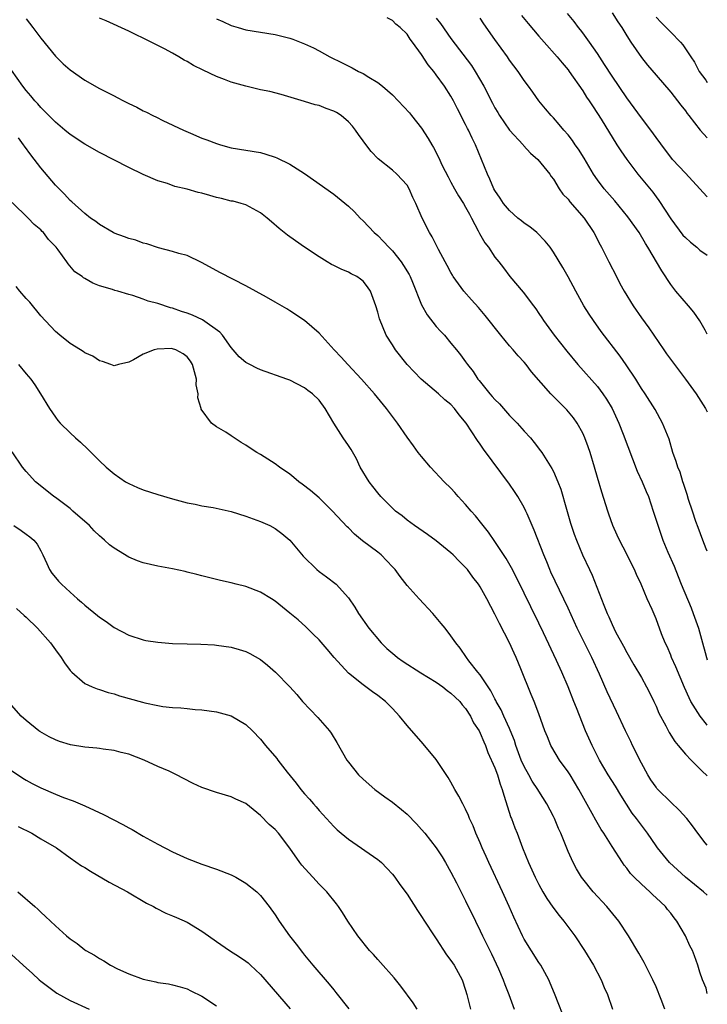
# Model space of a CAD drawing. Units: inches. Extents: x 2578613 to 2580000, y 1485000 to 1488000.
# Drawn here: x 2579906 to 2580000, y 1485224 to 1485358 of the extents above; entities that cross this region are included whole.
import ezdxf

# ---------------------------------------------------------------- set-up
doc = ezdxf.new("R2010")
doc.units = ezdxf.units.IN
doc.header["$MEASUREMENT"] = 0
doc.layers.add('LD25771485_2ft', color=190, linetype='Continuous')

msp = doc.modelspace()

# ---------------------------------------------------------------- linework, layer by layer
at = {"layer": 'LD25771485_2ft'}
for points, elevation in [([(2579974.64, 1485358.64), (2579975.55, 1485357.55), (2579977, 1485355.84), (2579977.73, 1485355), (2579979.51, 1485353), (2579980.17, 1485352.17), (2579981, 1485351.21), (2579981.16, 1485351), (2579983, 1485348.37), (2579983.52, 1485347.52), (2579983.88, 1485347), (2579984.31, 1485346.31), (2579985, 1485345.29), (2579985.5, 1485344.5), (2579987.67, 1485341), (2579988.19, 1485340.19), (2579989, 1485339), (2579990.51, 1485337), (2579992.54, 1485334.54), (2579993, 1485333.9), (2579993.39, 1485333.39), (2579995, 1485330.88), (2579996.68, 1485328.68), (2579997, 1485328.35), (2579997.71, 1485327.71), (2579998.57, 1485327), (2579999, 1485326.63), (2580000, 1485325.94)], 10932), ([(2580000, 1485333.87), (2579999.94, 1485333.94), (2579998.99, 1485335), (2579997, 1485337.1), (2579995.26, 1485339), (2579995, 1485339.31), (2579994.27, 1485340.27), (2579993, 1485341.99), (2579992.28, 1485343), (2579991, 1485344.66), (2579990.03, 1485346.03), (2579989, 1485347.4), (2579987, 1485350.37), (2579985.98, 1485351.98), (2579985, 1485353.46), (2579983.91, 1485355), (2579983, 1485356.26), (2579982.68, 1485356.68), (2579982.41, 1485357), (2579981.81, 1485357.81), (2579980.91, 1485358.91)], 10930), ([(2579987.01, 1485359), (2579987.79, 1485357.79), (2579988.31, 1485357), (2579989, 1485355.87), (2579989.56, 1485355), (2579991, 1485352.9), (2579991.85, 1485351.85), (2579993, 1485350.5), (2579995, 1485348.17), (2579995.93, 1485347), (2579996.39, 1485346.39), (2579997, 1485345.65), (2579997.26, 1485345.26), (2579997.48, 1485345), (2579999.01, 1485343.01), (2579999.96, 1485341.96), (2580000, 1485341.93)], 10928), ([(2579907, 1485358.18), (2579907.93, 1485357), (2579909, 1485355.56), (2579911, 1485353.11), (2579912.07, 1485352.07), (2579913, 1485351.25), (2579915, 1485349.84), (2579917, 1485348.69), (2579918.13, 1485348.13), (2579919, 1485347.66), (2579919.45, 1485347.45), (2579920.29, 1485347), (2579921, 1485346.64), (2579922.12, 1485346.12), (2579923, 1485345.65), (2579923.44, 1485345.44), (2579924.3, 1485345), (2579924.78, 1485344.78), (2579925.68, 1485344.32), (2579928.48, 1485343), (2579929.42, 1485342.58), (2579931, 1485341.92), (2579931.68, 1485341.68), (2579933, 1485341.16), (2579933.54, 1485341), (2579935, 1485340.6), (2579939, 1485339.93), (2579939.72, 1485339.72), (2579941, 1485339.31), (2579941.22, 1485339.22), (2579943, 1485338.34), (2579945, 1485337.06), (2579946.23, 1485336.23), (2579949, 1485334.26), (2579951, 1485332.61), (2579951.83, 1485331.83), (2579952.62, 1485331), (2579953, 1485330.63), (2579954.53, 1485329), (2579955, 1485328.59), (2579955.8, 1485327.8), (2579956.53, 1485327), (2579957, 1485326.53), (2579958.21, 1485325), (2579958.53, 1485324.53), (2579959.28, 1485323.28), (2579959.43, 1485323), (2579959.74, 1485322.26), (2579961, 1485319.15), (2579961.76, 1485317.76), (2579963, 1485316.21), (2579963.56, 1485315.56), (2579964.11, 1485315), (2579965, 1485313.93), (2579965.74, 1485313), (2579966.3, 1485312.3), (2579967, 1485311.37), (2579967.26, 1485311), (2579968.03, 1485310.03), (2579968.68, 1485309), (2579968.83, 1485308.83), (2579970.29, 1485307), (2579970.63, 1485306.63), (2579971, 1485306.2), (2579971.61, 1485305.61), (2579973, 1485304.06), (2579974.05, 1485303), (2579975, 1485301.92), (2579975.85, 1485301), (2579976.37, 1485300.37), (2579977.23, 1485299.23), (2579977.39, 1485299), (2579978.79, 1485296.79), (2579979, 1485296.38), (2579979.6, 1485295), (2579980, 1485294), (2579980.77, 1485291.23), (2579981.33, 1485289.33), (2579981.83, 1485287.83), (2579982.15, 1485287), (2579982.97, 1485285), (2579983.9, 1485283), (2579984.26, 1485282.26), (2579985.86, 1485278.14), (2579986.32, 1485277), (2579986.54, 1485276.54), (2579987, 1485275.49), (2579987.24, 1485275), (2579987.48, 1485274.52), (2579988.55, 1485272.55), (2579989, 1485271.67), (2579989.97, 1485269.98), (2579991, 1485268.25), (2579991.71, 1485267), (2579992.14, 1485266.14), (2579992.69, 1485265), (2579993, 1485264.34), (2579993.4, 1485263.4), (2579994.35, 1485261.65), (2579994.79, 1485260.78), (2579995.55, 1485259.55), (2579996.03, 1485259), (2579997, 1485257.8), (2579997.79, 1485257), (2579999, 1485255.81), (2579999.38, 1485255.38), (2579999.83, 1485255), (2580000, 1485254.83)], 10944), ([(2580000, 1485261.74), (2579999.88, 1485261.88), (2579999.02, 1485263), (2579997.77, 1485265), (2579997.51, 1485265.51), (2579996.89, 1485266.89), (2579995.71, 1485269.71), (2579995.12, 1485271), (2579995, 1485271.32), (2579994.5, 1485272.5), (2579994.24, 1485273), (2579993.75, 1485274.25), (2579993, 1485276.26), (2579992.46, 1485277.54), (2579991.8, 1485279), (2579990.97, 1485281), (2579990.34, 1485282.34), (2579990.07, 1485283), (2579989.7, 1485283.7), (2579989, 1485285.1), (2579988.01, 1485287), (2579987.71, 1485287.71), (2579987.12, 1485289), (2579986.57, 1485290.57), (2579986.4, 1485291), (2579985.58, 1485293.58), (2579985, 1485295.57), (2579984.6, 1485297), (2579984, 1485299), (2579983.75, 1485299.75), (2579983.28, 1485301), (2579983, 1485301.62), (2579982.23, 1485303), (2579981.72, 1485303.72), (2579980.82, 1485304.82), (2579979.81, 1485305.81), (2579979, 1485306.65), (2579978.65, 1485307), (2579976, 1485310), (2579975.26, 1485311), (2579975, 1485311.3), (2579974.17, 1485312.17), (2579973.49, 1485313), (2579973, 1485313.54), (2579971.8, 1485315), (2579969.68, 1485317.68), (2579968.76, 1485318.76), (2579967.81, 1485319.81), (2579966.78, 1485321), (2579965.32, 1485323), (2579965.19, 1485323.19), (2579965, 1485323.54), (2579964.5, 1485324.5), (2579964.21, 1485325), (2579963.28, 1485326.72), (2579962.44, 1485328.44), (2579962.09, 1485329), (2579961.07, 1485331), (2579960.21, 1485333), (2579959.81, 1485333.81), (2579959.31, 1485335), (2579959, 1485335.48), (2579957.59, 1485337), (2579957, 1485337.53), (2579955.08, 1485339.08), (2579954.09, 1485340.09), (2579953.22, 1485341.22), (2579953, 1485341.55), (2579952.39, 1485342.39), (2579951.97, 1485343), (2579951.54, 1485343.54), (2579951, 1485344.12), (2579950, 1485345), (2579949.39, 1485345.39), (2579949, 1485345.59), (2579947.96, 1485345.96), (2579947, 1485346.34), (2579946.45, 1485346.45), (2579945, 1485346.9), (2579941.84, 1485347.84), (2579940.26, 1485348.26), (2579939, 1485348.51), (2579937, 1485348.99), (2579935, 1485349.55), (2579934.1, 1485349.9), (2579933, 1485350.3), (2579931.17, 1485351.17), (2579929.83, 1485351.83), (2579929, 1485352.36), (2579928.56, 1485352.56), (2579927.85, 1485353), (2579927, 1485353.5), (2579925.89, 1485354.11), (2579925, 1485354.57), (2579924.7, 1485354.7), (2579923, 1485355.57), (2579922.02, 1485356.02), (2579921, 1485356.52), (2579917.92, 1485357.92), (2579917, 1485358.29)], 10942), ([(2579933, 1485358.2), (2579933.85, 1485357.85), (2579935, 1485357.3), (2579935.94, 1485357), (2579937, 1485356.7), (2579939, 1485356.35), (2579941, 1485356.04), (2579943, 1485355.56), (2579943.42, 1485355.42), (2579945, 1485354.8), (2579946.22, 1485354.22), (2579947, 1485353.82), (2579948.48, 1485353), (2579950.17, 1485352.17), (2579951.5, 1485351.5), (2579952.4, 1485351), (2579953, 1485350.71), (2579953.77, 1485350.23), (2579955, 1485349.52), (2579955.67, 1485349), (2579957, 1485347.81), (2579957.81, 1485347), (2579959.34, 1485345.34), (2579959.62, 1485345), (2579961, 1485343.26), (2579961.87, 1485341.87), (2579962.37, 1485341), (2579962.61, 1485340.62), (2579963.3, 1485339.3), (2579963.81, 1485338.19), (2579964.6, 1485336.6), (2579965, 1485335.89), (2579965.48, 1485335), (2579966.03, 1485334.03), (2579966.7, 1485333), (2579967, 1485332.47), (2579967.51, 1485331.51), (2579967.81, 1485331), (2579968.73, 1485329.27), (2579968.9, 1485328.9), (2579969.63, 1485327.63), (2579970.11, 1485327), (2579971, 1485325.67), (2579971.52, 1485325), (2579972.19, 1485324.19), (2579973.06, 1485323), (2579974.86, 1485320.86), (2579976.26, 1485319), (2579976.58, 1485318.58), (2579977, 1485317.97), (2579977.39, 1485317.39), (2579977.64, 1485317), (2579979.11, 1485315), (2579980.83, 1485312.83), (2579982.34, 1485311), (2579985, 1485307.98), (2579985.75, 1485307), (2579986.25, 1485306.25), (2579986.99, 1485305), (2579987.9, 1485303), (2579988.51, 1485301.49), (2579990.42, 1485296.42), (2579991.09, 1485295), (2579991.65, 1485293.65), (2579991.95, 1485293), (2579992.63, 1485291), (2579993.18, 1485289.18), (2579993.93, 1485287), (2579994.61, 1485285.39), (2579995.46, 1485283.46), (2579996.04, 1485282.04), (2579996.44, 1485281), (2579997.78, 1485277.78), (2579998.09, 1485277), (2579998.8, 1485275), (2579999.33, 1485273), (2579999.7, 1485271.7), (2579999.87, 1485271), (2580000, 1485270.68)], 10940), ([(2580000, 1485285.53), (2579999.85, 1485285.85), (2579999.39, 1485287), (2579998.73, 1485288.73), (2579998.44, 1485289.56), (2579997.98, 1485291), (2579997.44, 1485292.56), (2579997.26, 1485293.26), (2579997, 1485293.94), (2579996.76, 1485294.76), (2579996.66, 1485295), (2579996.29, 1485296.29), (2579995.98, 1485297), (2579995.76, 1485297.76), (2579995.31, 1485299), (2579994.8, 1485300.79), (2579993.9, 1485303), (2579992.86, 1485304.86), (2579991.5, 1485307), (2579991, 1485307.71), (2579990.53, 1485308.53), (2579990.22, 1485309), (2579988.94, 1485310.94), (2579988.12, 1485312.12), (2579985.52, 1485315.52), (2579984.44, 1485317), (2579983.87, 1485317.87), (2579983.16, 1485319), (2579982.05, 1485321), (2579981, 1485322.98), (2579980.26, 1485324.26), (2579979, 1485326.32), (2579978.53, 1485327), (2579977.86, 1485327.86), (2579976.73, 1485329), (2579975.78, 1485329.78), (2579975, 1485330.3), (2579974.61, 1485330.61), (2579974.15, 1485331), (2579973, 1485332.02), (2579972.17, 1485333), (2579971.71, 1485333.71), (2579971, 1485334.77), (2579970.86, 1485335), (2579970.32, 1485336.32), (2579969.97, 1485337), (2579969.18, 1485339), (2579968.34, 1485341), (2579967.88, 1485341.88), (2579967.38, 1485343), (2579967.24, 1485343.24), (2579967, 1485343.75), (2579965.9, 1485345.9), (2579965.36, 1485347), (2579965, 1485347.65), (2579964.13, 1485349), (2579963, 1485350.56), (2579962.66, 1485351), (2579961.9, 1485351.9), (2579961, 1485353.34), (2579959.77, 1485355), (2579959.42, 1485355.42), (2579959, 1485356.09), (2579958.06, 1485357), (2579957.47, 1485357.47), (2579957, 1485357.97), (2579956.31, 1485358.31)], 10938), ([(2579963, 1485358.29), (2579963.57, 1485357.57), (2579965, 1485355.52), (2579967.8, 1485351.8), (2579968.32, 1485351), (2579969.51, 1485349), (2579970.67, 1485346.67), (2579971, 1485346.05), (2579971.39, 1485345.39), (2579971.62, 1485345), (2579973, 1485343), (2579974.86, 1485341), (2579974.92, 1485340.92), (2579975.86, 1485339.86), (2579976.87, 1485339), (2579978.48, 1485337), (2579978.67, 1485336.67), (2579979, 1485336.31), (2579979.77, 1485335), (2579980.27, 1485334.27), (2579981, 1485333.56), (2579981.22, 1485333.22), (2579983.18, 1485331), (2579984.5, 1485329), (2579985.36, 1485327.36), (2579985.57, 1485327), (2579986.56, 1485325), (2579987.58, 1485323), (2579988.07, 1485322.07), (2579988.64, 1485321), (2579989.87, 1485319), (2579991, 1485317.39), (2579992.01, 1485316.01), (2579994.05, 1485313), (2579994.45, 1485312.45), (2579995.5, 1485311), (2579997.02, 1485309.02), (2579998.49, 1485307), (2579999.76, 1485305), (2580000, 1485304.54)], 10936), ([(2580000, 1485315.14), (2579999.7, 1485315.7), (2579998.96, 1485316.96), (2579998.15, 1485318.15), (2579997.44, 1485319), (2579995.72, 1485321), (2579995, 1485321.9), (2579993.77, 1485323.77), (2579991.9, 1485327), (2579991.54, 1485327.54), (2579990.68, 1485329), (2579989.16, 1485331.16), (2579987.36, 1485333.36), (2579985.94, 1485335), (2579985, 1485336.23), (2579984.48, 1485337), (2579983.18, 1485339.18), (2579982.41, 1485340.41), (2579981.98, 1485341), (2579981.59, 1485341.59), (2579981, 1485342.34), (2579980.41, 1485343), (2579979.78, 1485343.78), (2579979, 1485344.66), (2579978.67, 1485345), (2579977.91, 1485345.91), (2579977.02, 1485347), (2579976.16, 1485348.16), (2579975.57, 1485349), (2579975, 1485349.76), (2579974.16, 1485351), (2579973, 1485352.55), (2579972.7, 1485353), (2579971, 1485355.36), (2579969.51, 1485357.51), (2579969, 1485358.27)], 10934), ([(2579993, 1485358.41), (2579993.68, 1485357.68), (2579994.39, 1485357), (2579995, 1485356.35), (2579996.35, 1485355), (2579996.65, 1485354.65), (2579997.73, 1485353), (2579998.26, 1485352.26), (2579998.91, 1485351), (2579999.81, 1485349.81), (2580000, 1485349.51)], 10926), ([(2580000, 1485245.36), (2579999.71, 1485245.71), (2579998.72, 1485247), (2579998, 1485248), (2579997.22, 1485249), (2579996.17, 1485250.17), (2579995, 1485251.25), (2579993.25, 1485253), (2579993.13, 1485253.13), (2579993, 1485253.29), (2579992.31, 1485254.31), (2579991.86, 1485255), (2579991, 1485256.58), (2579990.79, 1485257), (2579990.21, 1485258.21), (2579989.8, 1485259), (2579989.54, 1485259.54), (2579988.81, 1485261), (2579987.62, 1485263.62), (2579986.33, 1485266.33), (2579985.29, 1485268.71), (2579984.25, 1485271), (2579982.25, 1485275), (2579981, 1485277.73), (2579978.65, 1485282.65), (2579978.49, 1485283), (2579978.07, 1485284.07), (2579977.66, 1485285), (2579976.38, 1485288.38), (2579975.4, 1485290.6), (2579975.24, 1485291), (2579975, 1485291.47), (2579974.12, 1485293), (2579973.68, 1485293.68), (2579973, 1485294.66), (2579969.44, 1485299.44), (2579969, 1485300.12), (2579968.62, 1485300.62), (2579967.06, 1485303), (2579966.11, 1485304.11), (2579965.49, 1485305), (2579965, 1485305.52), (2579964.18, 1485306.18), (2579963.3, 1485307), (2579960.93, 1485309), (2579959.02, 1485311), (2579957.43, 1485313), (2579957, 1485313.69), (2579956.16, 1485315), (2579955.23, 1485317.23), (2579955, 1485318.15), (2579954.74, 1485319), (2579954, 1485321), (2579953.61, 1485321.61), (2579953, 1485322.36), (2579952.67, 1485322.66), (2579952.16, 1485323), (2579951.39, 1485323.39), (2579951, 1485323.62), (2579950, 1485324), (2579949, 1485324.52), (2579948.67, 1485324.67), (2579948.1, 1485325), (2579947, 1485325.68), (2579945, 1485327), (2579943, 1485328.42), (2579942.67, 1485328.67), (2579941.56, 1485329.56), (2579940.48, 1485330.48), (2579939.92, 1485331), (2579939, 1485331.72), (2579937.49, 1485332.51), (2579937, 1485332.8), (2579936.35, 1485333), (2579935.28, 1485333.28), (2579935, 1485333.31), (2579933.67, 1485333.67), (2579933, 1485333.81), (2579932.07, 1485334.07), (2579931, 1485334.4), (2579930.5, 1485334.5), (2579929, 1485334.95), (2579927.32, 1485335.32), (2579926.31, 1485335.69), (2579925, 1485336.07), (2579922.96, 1485336.96), (2579921, 1485337.91), (2579917, 1485339.96), (2579915, 1485341.08), (2579913, 1485342.38), (2579912.29, 1485343), (2579911, 1485344.07), (2579909.56, 1485345.56), (2579909, 1485346.08), (2579908.58, 1485346.58), (2579908.2, 1485347), (2579907.66, 1485347.66), (2579907, 1485348.42), (2579906.57, 1485349), (2579905, 1485351.2)], 10946), ([(2580000, 1485238.55), (2579999.48, 1485239), (2579997.01, 1485241.01), (2579994.86, 1485243), (2579993.22, 1485245), (2579993, 1485245.3), (2579991.84, 1485247), (2579991, 1485248.09), (2579990.35, 1485249), (2579989.76, 1485249.76), (2579988.19, 1485252.19), (2579987.45, 1485253.45), (2579986.48, 1485255), (2579985.3, 1485257), (2579984.27, 1485259), (2579983.38, 1485261), (2579982.12, 1485264.12), (2579981.79, 1485265), (2579981, 1485267), (2579980.13, 1485269), (2579979.4, 1485270.6), (2579977.64, 1485274.36), (2579977, 1485275.68), (2579975.9, 1485277.9), (2579975, 1485279.79), (2579973.94, 1485281.94), (2579973.25, 1485283.25), (2579972.53, 1485284.53), (2579971, 1485286.83), (2579970.11, 1485288.11), (2579969.38, 1485289), (2579969.23, 1485289.23), (2579968.34, 1485290.34), (2579967.76, 1485291), (2579967, 1485291.9), (2579966, 1485293), (2579965.53, 1485293.53), (2579965, 1485294.1), (2579964.09, 1485295), (2579962.2, 1485297), (2579961, 1485298.43), (2579960.53, 1485299), (2579959.88, 1485299.88), (2579959, 1485301.08), (2579957.68, 1485303), (2579957, 1485303.89), (2579956.18, 1485305), (2579954.54, 1485307), (2579952.78, 1485309), (2579950.91, 1485311), (2579950.01, 1485312.01), (2579949.06, 1485313), (2579947, 1485315.27), (2579945, 1485317), (2579943, 1485318.34), (2579942.58, 1485318.58), (2579941, 1485319.52), (2579939.8, 1485320.2), (2579937, 1485321.72), (2579933.53, 1485323.53), (2579930.94, 1485324.94), (2579929, 1485325.88), (2579927.83, 1485326.17), (2579927, 1485326.45), (2579925.06, 1485326.94), (2579923.47, 1485327.47), (2579923, 1485327.58), (2579921.96, 1485327.96), (2579921, 1485328.22), (2579920.45, 1485328.45), (2579919, 1485328.94), (2579918.88, 1485329), (2579917, 1485330.11), (2579916.51, 1485330.51), (2579915.8, 1485331), (2579915, 1485331.6), (2579913.22, 1485333.22), (2579913, 1485333.38), (2579912.25, 1485334.25), (2579911.49, 1485335), (2579911.25, 1485335.25), (2579911, 1485335.49), (2579909, 1485337.85), (2579907.64, 1485339.64), (2579906.8, 1485340.8), (2579906.66, 1485341), (2579905.94, 1485341.94)], 10948), ([(2580000, 1485225.13), (2579999.85, 1485225.85), (2579999.36, 1485227), (2579999, 1485228.06), (2579998.72, 1485229), (2579998.27, 1485230.27), (2579997.98, 1485231), (2579997.62, 1485231.63), (2579997.02, 1485233), (2579995.85, 1485235), (2579995.46, 1485235.46), (2579995, 1485236.08), (2579994.58, 1485236.58), (2579994.28, 1485237), (2579993, 1485238.21), (2579992.58, 1485238.58), (2579992.15, 1485239), (2579991, 1485240.04), (2579990, 1485241), (2579989.51, 1485241.51), (2579989, 1485242.22), (2579988.64, 1485242.64), (2579988.4, 1485243), (2579987, 1485245.18), (2579985.86, 1485247), (2579985.52, 1485247.52), (2579984.79, 1485248.79), (2579984.29, 1485249.71), (2579983.35, 1485251.35), (2579982.46, 1485253), (2579981.26, 1485255), (2579981, 1485255.41), (2579979.83, 1485257), (2579978.76, 1485258.76), (2579978.63, 1485259), (2579978.16, 1485260.16), (2579977.84, 1485261), (2579977, 1485263.32), (2579976.34, 1485265), (2579975.94, 1485265.94), (2579974.53, 1485269.47), (2579973.9, 1485271), (2579973.61, 1485271.61), (2579973, 1485273), (2579971.62, 1485275.63), (2579971, 1485276.92), (2579969.9, 1485279), (2579969, 1485280.65), (2579968.77, 1485281), (2579967.98, 1485281.98), (2579967.26, 1485283), (2579967, 1485283.3), (2579966.13, 1485284.13), (2579965.31, 1485285), (2579965, 1485285.29), (2579963, 1485286.91), (2579961.79, 1485287.79), (2579960.61, 1485288.61), (2579960.02, 1485289), (2579959, 1485289.76), (2579958.32, 1485290.32), (2579957.44, 1485291), (2579957, 1485291.4), (2579955.42, 1485293), (2579955, 1485293.48), (2579954.35, 1485294.35), (2579953.83, 1485295), (2579952.62, 1485297), (2579952.1, 1485298.1), (2579951.38, 1485299.38), (2579951, 1485299.96), (2579950.29, 1485301), (2579949, 1485302.97), (2579947.83, 1485305), (2579947, 1485306.11), (2579946.09, 1485307), (2579945.46, 1485307.46), (2579945, 1485307.81), (2579943, 1485308.84), (2579942.58, 1485309), (2579939, 1485310.29), (2579938.51, 1485310.51), (2579937.52, 1485311), (2579937.17, 1485311.18), (2579937, 1485311.28), (2579936.07, 1485312.07), (2579935.28, 1485313), (2579935, 1485313.3), (2579933.8, 1485315), (2579933.43, 1485315.43), (2579931.09, 1485317.09), (2579929.72, 1485317.72), (2579929, 1485317.99), (2579928.22, 1485318.22), (2579927, 1485318.67), (2579926.72, 1485318.72), (2579925, 1485319.33), (2579923.66, 1485319.66), (2579923, 1485319.94), (2579921.57, 1485320.43), (2579921, 1485320.56), (2579919.51, 1485321), (2579919.1, 1485321.1), (2579918.77, 1485321.23), (2579917, 1485321.75), (2579916.1, 1485322.1), (2579915, 1485322.72), (2579914.84, 1485322.83), (2579914.64, 1485323), (2579913.67, 1485323.67), (2579912.73, 1485324.73), (2579912.56, 1485325), (2579911.36, 1485326.64), (2579911.08, 1485327), (2579910.07, 1485328.07), (2579909.36, 1485329), (2579909.18, 1485329.18), (2579909, 1485329.39), (2579908.12, 1485330.12), (2579907.26, 1485331), (2579905.11, 1485333.11)], 10950), ([(2579994.19, 1485223), (2579993.71, 1485224.29), (2579993, 1485226.03), (2579992.55, 1485227), (2579991.36, 1485229.36), (2579990.64, 1485230.64), (2579989.24, 1485233), (2579987.93, 1485235), (2579987.52, 1485235.52), (2579986.29, 1485237), (2579984.42, 1485239), (2579983, 1485240.77), (2579982.83, 1485241), (2579982.15, 1485242.15), (2579981.69, 1485243), (2579981, 1485244.51), (2579979.99, 1485247), (2579979.67, 1485247.67), (2579979.15, 1485249), (2579979, 1485249.3), (2579978.1, 1485251), (2579977, 1485252.74), (2579976.85, 1485253), (2579976.11, 1485254.11), (2579975.63, 1485255), (2579975, 1485256.1), (2579974.6, 1485257), (2579973.88, 1485259), (2579973.67, 1485259.67), (2579973.1, 1485261.1), (2579973, 1485261.31), (2579972.23, 1485263), (2579971.86, 1485263.86), (2579971.19, 1485265), (2579971.14, 1485265.14), (2579971, 1485265.37), (2579970.46, 1485266.46), (2579970.06, 1485267), (2579969, 1485268.62), (2579968.67, 1485269), (2579967.46, 1485270.54), (2579967.12, 1485271), (2579966.27, 1485272.27), (2579965.66, 1485273), (2579965, 1485273.97), (2579964.2, 1485275), (2579963.65, 1485275.65), (2579963, 1485276.46), (2579962.52, 1485277), (2579960.64, 1485279), (2579959, 1485280.85), (2579958.05, 1485282.05), (2579957.39, 1485283), (2579957, 1485283.38), (2579955.47, 1485285), (2579955, 1485285.38), (2579952.93, 1485286.93), (2579951.82, 1485287.82), (2579951, 1485288.69), (2579950.84, 1485288.84), (2579948.85, 1485291), (2579947, 1485292.78), (2579945.82, 1485293.82), (2579944.68, 1485294.68), (2579944.24, 1485295), (2579943.57, 1485295.57), (2579943, 1485296.01), (2579941.58, 1485297), (2579941, 1485297.45), (2579939, 1485298.71), (2579938.49, 1485299), (2579937.58, 1485299.58), (2579937, 1485299.98), (2579936.35, 1485300.35), (2579935, 1485301.26), (2579934.26, 1485301.74), (2579933, 1485302.51), (2579932.33, 1485303), (2579930.92, 1485304.92), (2579930.92, 1485305), (2579930.43, 1485306.43), (2579930.5, 1485307), (2579930.21, 1485308.21), (2579930.25, 1485309), (2579929.99, 1485310.01), (2579929.7, 1485311), (2579929.46, 1485311.46), (2579929, 1485312.05), (2579928.46, 1485312.46), (2579927.45, 1485313), (2579927, 1485313.16), (2579926.83, 1485313.17), (2579924.89, 1485313.11), (2579924.5, 1485313), (2579923, 1485312.41), (2579921.65, 1485311.65), (2579921, 1485311.34), (2579919.62, 1485311), (2579919, 1485310.82), (2579918.55, 1485311), (2579917.41, 1485311.41), (2579917, 1485311.48), (2579916.12, 1485312.12), (2579915, 1485312.6), (2579914.77, 1485312.77), (2579914.43, 1485313), (2579913, 1485313.88), (2579911.59, 1485315), (2579911, 1485315.51), (2579909, 1485317.65), (2579907.49, 1485319.49), (2579907, 1485320), (2579906.14, 1485321), (2579905.66, 1485321.66)], 10952), ([(2579905.95, 1485311), (2579907, 1485309.73), (2579907.65, 1485309), (2579908.21, 1485308.21), (2579908.98, 1485307), (2579910.2, 1485305), (2579911, 1485303.82), (2579911.35, 1485303.35), (2579911.64, 1485303), (2579913, 1485301.68), (2579913.72, 1485301), (2579914.41, 1485300.41), (2579915.44, 1485299.44), (2579917, 1485297.84), (2579917.91, 1485297), (2579919, 1485296.07), (2579920.58, 1485295), (2579921, 1485294.75), (2579922.21, 1485294.21), (2579923, 1485293.9), (2579925, 1485293.24), (2579927, 1485292.64), (2579927.47, 1485292.53), (2579929, 1485292.12), (2579930.08, 1485291.92), (2579931, 1485291.72), (2579932.54, 1485291.46), (2579935, 1485290.91), (2579937, 1485290.31), (2579939, 1485289.57), (2579940.26, 1485289), (2579941, 1485288.59), (2579941.91, 1485287.91), (2579943, 1485287.04), (2579944.84, 1485284.84), (2579946.71, 1485283), (2579947, 1485282.76), (2579948.03, 1485282.03), (2579949.33, 1485281), (2579951, 1485279.14), (2579951.86, 1485277.86), (2579952.37, 1485277), (2579953.79, 1485275), (2579955.45, 1485273), (2579956.25, 1485272.25), (2579957.33, 1485271.33), (2579957.7, 1485271), (2579958.46, 1485270.46), (2579960.9, 1485268.9), (2579963, 1485267.61), (2579963.89, 1485267), (2579964.49, 1485266.49), (2579965, 1485266.13), (2579965.57, 1485265.57), (2579966.2, 1485265), (2579966.54, 1485264.54), (2579967, 1485264.03), (2579967.68, 1485263), (2579968.1, 1485262.1), (2579968.83, 1485261), (2579969, 1485260.68), (2579969.47, 1485259.47), (2579969.7, 1485259), (2579970.05, 1485258.05), (2579971, 1485255.95), (2579971.34, 1485255), (2579971.72, 1485253.72), (2579972.01, 1485253), (2579972.2, 1485252.2), (2579973.17, 1485249.17), (2579973.25, 1485249), (2579973.73, 1485247.73), (2579974.03, 1485247), (2579974.77, 1485245), (2579975.57, 1485243), (2579976.49, 1485241), (2579977, 1485240.01), (2579977.56, 1485239), (2579978.09, 1485238.09), (2579978.91, 1485236.91), (2579979.77, 1485235.77), (2579980.41, 1485235), (2579981.91, 1485233), (2579983.24, 1485231), (2579984.44, 1485229), (2579985.5, 1485227), (2579985.94, 1485225.94), (2579986.37, 1485225), (2579987.07, 1485223)], 10954), ([(2579980.84, 1485220.84), (2579979.15, 1485225.15), (2579978.56, 1485226.56), (2579978.36, 1485227), (2579977.25, 1485229), (2579977, 1485229.37), (2579975, 1485232.56), (2579974.77, 1485233), (2579973.57, 1485235.57), (2579972.96, 1485237), (2579972.06, 1485239), (2579970.15, 1485243), (2579969.81, 1485243.81), (2579969.28, 1485245), (2579969, 1485245.69), (2579968.41, 1485247), (2579968.02, 1485248.02), (2579967.55, 1485249), (2579967.41, 1485249.41), (2579967, 1485250.29), (2579966.63, 1485251), (2579966.09, 1485252.09), (2579965.54, 1485253), (2579965, 1485253.98), (2579964.62, 1485254.62), (2579963, 1485257.09), (2579961.2, 1485259.2), (2579959, 1485261.72), (2579957.98, 1485263), (2579957, 1485264.05), (2579956.07, 1485265), (2579955, 1485265.81), (2579954.3, 1485266.3), (2579953.39, 1485267), (2579953, 1485267.25), (2579951, 1485268.86), (2579949.06, 1485271), (2579948.12, 1485272.12), (2579947, 1485273.4), (2579946.2, 1485274.2), (2579945.36, 1485275), (2579945.18, 1485275.18), (2579944.12, 1485276.12), (2579943, 1485277.07), (2579941, 1485278.67), (2579940.49, 1485279), (2579939, 1485279.91), (2579937, 1485280.68), (2579935.69, 1485281), (2579935, 1485281.19), (2579933.52, 1485281.52), (2579931.91, 1485281.91), (2579931, 1485282.17), (2579930.31, 1485282.31), (2579929, 1485282.67), (2579928.72, 1485282.72), (2579927, 1485283.11), (2579925, 1485283.48), (2579923, 1485283.93), (2579922.21, 1485284.21), (2579921, 1485284.71), (2579919, 1485285.92), (2579918.37, 1485286.37), (2579917.71, 1485287), (2579917.32, 1485287.32), (2579917, 1485287.61), (2579916.29, 1485288.29), (2579915.64, 1485289), (2579913.39, 1485291), (2579913, 1485291.32), (2579911, 1485292.84), (2579910.76, 1485293), (2579908.67, 1485294.67), (2579908.29, 1485295), (2579907, 1485296.39), (2579906.52, 1485297), (2579905.08, 1485299.08)], 10956), ([(2579905.34, 1485289), (2579906.33, 1485288.33), (2579907, 1485287.86), (2579907.49, 1485287.49), (2579908.07, 1485287), (2579908.49, 1485286.49), (2579909, 1485285.57), (2579909.29, 1485285), (2579909.81, 1485283.81), (2579910.2, 1485283), (2579910.53, 1485282.53), (2579911, 1485281.93), (2579911.43, 1485281.43), (2579911.82, 1485281), (2579913, 1485279.9), (2579914.03, 1485279), (2579914.56, 1485278.56), (2579915, 1485278.15), (2579916.74, 1485276.74), (2579917, 1485276.5), (2579917.91, 1485275.91), (2579919, 1485275.11), (2579921, 1485274.04), (2579923, 1485273.41), (2579923.34, 1485273.34), (2579925, 1485273.09), (2579927, 1485272.93), (2579929, 1485272.86), (2579930.84, 1485272.84), (2579932.72, 1485272.72), (2579933, 1485272.7), (2579935, 1485272.41), (2579936.1, 1485272.1), (2579937, 1485271.83), (2579937.54, 1485271.54), (2579939, 1485270.73), (2579939.97, 1485269.97), (2579941.05, 1485269), (2579942.99, 1485266.99), (2579943.96, 1485265.96), (2579944.71, 1485265), (2579946.81, 1485262.82), (2579948.4, 1485261), (2579948.65, 1485260.65), (2579949.41, 1485259.41), (2579950.79, 1485257), (2579951, 1485256.71), (2579952.4, 1485255), (2579953, 1485254.41), (2579954.6, 1485253), (2579955.97, 1485251.97), (2579957, 1485251.25), (2579958.24, 1485250.24), (2579959, 1485249.59), (2579960.29, 1485248.29), (2579961, 1485247.53), (2579961.44, 1485247), (2579963, 1485245.01), (2579963.78, 1485243.78), (2579964.25, 1485243), (2579965, 1485241.69), (2579965.75, 1485240.25), (2579967, 1485237.79), (2579968.35, 1485235), (2579969, 1485233.7), (2579969.32, 1485233), (2579970.55, 1485230.55), (2579971.49, 1485228.51), (2579972.14, 1485227), (2579972.36, 1485226.36), (2579972.92, 1485225), (2579973.63, 1485223)], 10958), ([(2579905.7, 1485277.7), (2579906.73, 1485276.73), (2579907, 1485276.49), (2579908.54, 1485275), (2579910.32, 1485273), (2579911, 1485272.03), (2579911.78, 1485271), (2579912.25, 1485270.25), (2579913, 1485269.24), (2579913.22, 1485269), (2579915, 1485267.45), (2579916.01, 1485267), (2579916.71, 1485266.71), (2579917, 1485266.64), (2579918.21, 1485266.21), (2579919, 1485266.06), (2579919.77, 1485265.77), (2579922.88, 1485264.88), (2579923.2, 1485264.8), (2579925, 1485264.44), (2579925.68, 1485264.32), (2579927, 1485264.19), (2579928.13, 1485264.13), (2579929, 1485264.02), (2579930.09, 1485263.91), (2579931, 1485263.85), (2579933, 1485263.58), (2579935, 1485263.02), (2579937, 1485261.84), (2579937.92, 1485261), (2579939, 1485259.87), (2579939.69, 1485259), (2579941.22, 1485257.22), (2579941.38, 1485257), (2579942.64, 1485255.36), (2579943.86, 1485253.86), (2579944.49, 1485253), (2579945, 1485252.38), (2579945.67, 1485251.67), (2579946.23, 1485251), (2579946.6, 1485250.6), (2579947, 1485250.1), (2579949, 1485247.94), (2579949.48, 1485247.48), (2579950.02, 1485247), (2579951, 1485246.18), (2579955, 1485243.42), (2579955.24, 1485243.24), (2579955.5, 1485243), (2579956.25, 1485242.25), (2579957, 1485241.41), (2579957.33, 1485241), (2579958.02, 1485240.02), (2579959, 1485238.68), (2579960.44, 1485236.44), (2579961, 1485235.66), (2579961.4, 1485235), (2579962.69, 1485233), (2579963, 1485232.57), (2579964.41, 1485230.41), (2579965, 1485229.65), (2579965.42, 1485229), (2579966.51, 1485227), (2579967, 1485225.57), (2579967.17, 1485225), (2579967.67, 1485223)], 10960), ([(2579960.39, 1485223), (2579959.84, 1485223.84), (2579958.15, 1485226.15), (2579957.25, 1485227.25), (2579955.38, 1485229.38), (2579955, 1485229.78), (2579954.44, 1485230.44), (2579953.9, 1485231), (2579952.27, 1485233), (2579950.92, 1485235), (2579950.19, 1485236.19), (2579949.65, 1485237), (2579949.37, 1485237.37), (2579948.07, 1485239), (2579947, 1485240.05), (2579946.16, 1485241), (2579945.58, 1485241.58), (2579944.65, 1485242.65), (2579944.39, 1485243), (2579943, 1485244.97), (2579941.45, 1485247), (2579941, 1485247.54), (2579940.2, 1485248.2), (2579939, 1485249.43), (2579937, 1485251.07), (2579935.65, 1485251.65), (2579935, 1485251.99), (2579933, 1485252.59), (2579931, 1485253.26), (2579929.79, 1485253.79), (2579928.47, 1485254.47), (2579927.53, 1485255), (2579926.54, 1485255.46), (2579925, 1485256.14), (2579923.11, 1485257), (2579921, 1485257.79), (2579919.99, 1485258.01), (2579919, 1485258.31), (2579917.51, 1485258.49), (2579917, 1485258.59), (2579916.64, 1485258.64), (2579915, 1485258.78), (2579913.07, 1485259.07), (2579911.54, 1485259.54), (2579911, 1485259.75), (2579910.16, 1485260.16), (2579908.89, 1485260.89), (2579908.74, 1485261), (2579907, 1485262.4), (2579906.31, 1485263), (2579905, 1485264.5)], 10962), ([(2579905, 1485255.57), (2579906.53, 1485254.53), (2579907, 1485254.24), (2579907.81, 1485253.81), (2579909, 1485253.19), (2579911, 1485252.33), (2579912.11, 1485251.89), (2579913.43, 1485251.43), (2579914.36, 1485251), (2579915, 1485250.74), (2579917.58, 1485249.58), (2579920.21, 1485248.21), (2579921, 1485247.76), (2579921.5, 1485247.5), (2579923, 1485246.61), (2579925, 1485245.51), (2579927, 1485244.47), (2579929, 1485243.55), (2579931, 1485242.79), (2579933, 1485242.11), (2579935, 1485241.32), (2579935.62, 1485241), (2579937, 1485240.2), (2579938.49, 1485239), (2579939, 1485238.5), (2579940.17, 1485237), (2579941, 1485235.89), (2579941.56, 1485235), (2579942.98, 1485233), (2579943.86, 1485231.86), (2579944.72, 1485230.72), (2579945, 1485230.37), (2579946.14, 1485229), (2579948.38, 1485226.38), (2579949, 1485225.61), (2579949.28, 1485225.28), (2579951.05, 1485223.05)], 10964), ([(2579905.91, 1485247.91), (2579907.78, 1485247), (2579909, 1485246.25), (2579911.14, 1485245), (2579913, 1485243.66), (2579914.57, 1485242.57), (2579915, 1485242.33), (2579915.81, 1485241.81), (2579918.35, 1485240.35), (2579920.82, 1485239), (2579923.45, 1485237.45), (2579924.37, 1485237), (2579924.76, 1485236.76), (2579926.09, 1485236.09), (2579927, 1485235.75), (2579927.51, 1485235.51), (2579929, 1485234.86), (2579931, 1485233.65), (2579931.89, 1485233), (2579933, 1485232.22), (2579934.78, 1485231), (2579936.14, 1485230.14), (2579937, 1485229.53), (2579937.3, 1485229.3), (2579937.63, 1485229), (2579939, 1485227.71), (2579943.03, 1485223.03)], 10966), ([(2579905.87, 1485239), (2579908.2, 1485237), (2579908.62, 1485236.62), (2579909, 1485236.23), (2579909.66, 1485235.66), (2579911, 1485234.37), (2579912.53, 1485233), (2579913, 1485232.61), (2579913.95, 1485231.95), (2579915, 1485231.11), (2579915.15, 1485231), (2579916.34, 1485230.34), (2579917, 1485229.91), (2579917.59, 1485229.59), (2579918.53, 1485229), (2579919.49, 1485228.51), (2579921, 1485227.8), (2579923, 1485227.07), (2579924.73, 1485226.73), (2579925, 1485226.65), (2579926.45, 1485226.45), (2579927, 1485226.33), (2579928.05, 1485226.05), (2579929, 1485225.77), (2579929.49, 1485225.49), (2579931, 1485224.77), (2579933, 1485223.45)], 10968), ([(2579905, 1485230.47), (2579906.6, 1485229), (2579907.86, 1485227.86), (2579908.79, 1485227), (2579909, 1485226.82), (2579911, 1485225.29), (2579911.18, 1485225.18), (2579913, 1485224.19), (2579915.62, 1485223)], 10970)]:
    msp.add_lwpolyline(points, dxfattribs=dict(at, elevation=elevation))

doc.saveas('drawing.dxf')
